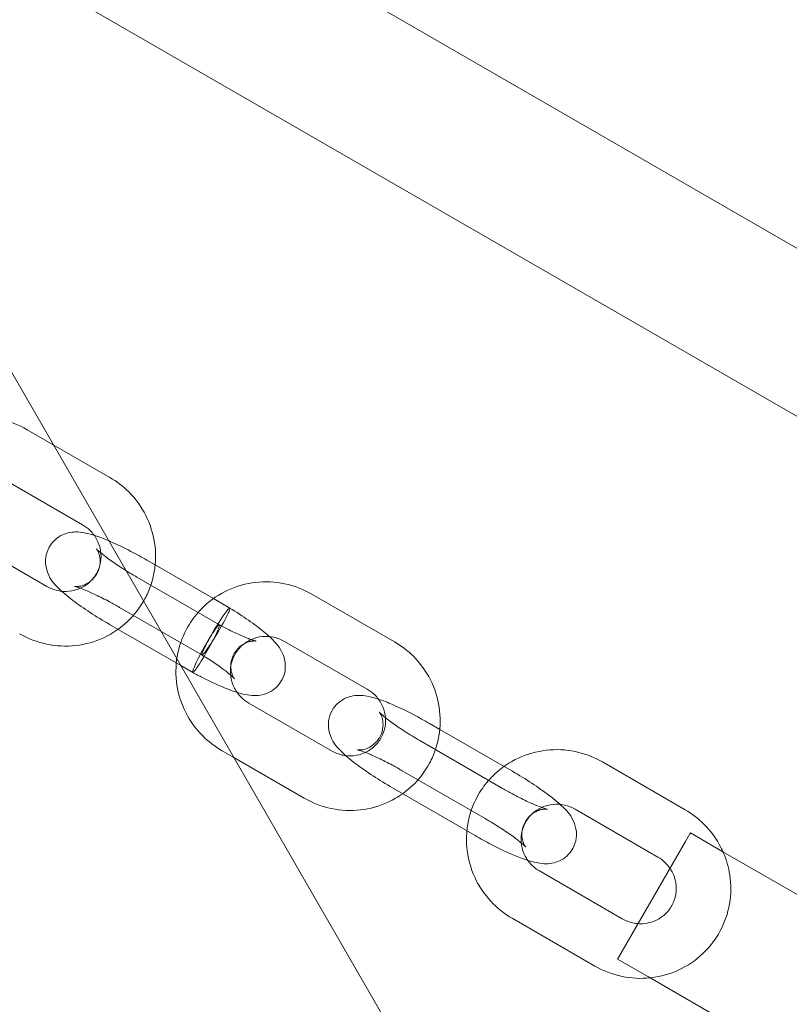
# Model space of a CAD drawing. Units: millimetres. Extents: x 2204 to 9371, y -4906 to 1922.
# Drawn here: x 4802 to 4887, y -762 to -654 of the extents above; entities that cross this region are included whole.
import ezdxf

# ---------------------------------------------------------------- set-up
doc = ezdxf.new("R2010")
doc.units = ezdxf.units.MM

# ---------------------------------------------------------------- blocks, each defined once
blk = doc.blocks.new('A$Cc3119da6')
at = {"color": 0, "linetype": 'Continuous', "lineweight": 0}
for p, q in [((4606.83, -355.1), (5142.84, -1283.51)), ((4812.3, -635.05), (5151.21, -830.72)), ((4804.3, -648.91), (5140.9, -843.24)), ((4806.09, -700.24), (4803.22, -698.58)), ((4812.31, -703.83), (4806.09, -700.24)), ((4809.31, -709.03), (4800.22, -703.78)), ((4796.3, -710.56), (4805.39, -715.81)), ((4816.36, -712.91), (4817.29, -713.44)), ((4817.29, -713.44), (4823.69, -717.14)), ((4824.34, -720.01), (4815.28, -714.78)), ((4823.69, -717.14), (4825.49, -718.17)), ((4843.59, -721.89), (4834.5, -716.64)), ((4813.36, -718.1), (4822.42, -723.33)), ((4820.09, -724.48), (4812.28, -719.97)), ((4840.59, -727.09), (4831.5, -721.84)), ((4821.41, -725.24), (4820.09, -724.48)), ((4827.58, -728.62), (4836.68, -733.87)), ((4847.45, -730.86), (4848.57, -731.5)), ((4848.57, -731.5), (4855.63, -735.58)), ((4855.46, -737.98), (4846.37, -732.73)), ((4824.58, -733.81), (4825.93, -734.59)), ((4825.93, -734.59), (4833.68, -739.06)), ((4875.53, -740.33), (4866.44, -735.08)), ((4844.45, -736.05), (4853.55, -741.3)), ((4855.63, -735.58), (4856.55, -736.11)), ((4852.46, -743.17), (4843.37, -737.92)), ((4872.53, -745.53), (4863.44, -740.28)), ((4876.06, -742.96), (4875.56, -743.82)), ((4876.11, -742.87), (4876.06, -742.96)), ((4876.11, -742.87), (4879.69, -744.94)), ((4875.56, -743.82), (4868.2, -756.56)), ((4879.69, -744.94), (5120.47, -883.96)), ((4859.52, -747.06), (4868.61, -752.31)), ((4856.52, -752.25), (4865.61, -757.5)), ((4868.2, -756.56), (4868.11, -756.73)), ((4868.11, -756.73), (4871.49, -758.69)), ((4871.49, -758.69), (5111.1, -897.02))]:
    blk.add_line(p, q, dxfattribs=at)
at = {"color": 0, "linetype": 'Continuous', "lineweight": 0, "extrusion": (0, 0, -1)}
for start_param, end_param in [(-0.15609, 2.985503), (-1.726886, -0.15609), (2.985503, 4.556299)]:
    blk.add_ellipse((4823.96, -720.75), major_axis=(1.53, 2.58), ratio=0.080248, start_param=start_param, end_param=end_param, dxfattribs=at)
at = {"color": 0, "linetype": 'Continuous', "lineweight": 0}
for points, knots in [([(4803.22, -698.58), (4802.29, -698.04), (4801.28, -697.66), (4799.19, -697.22), (4798.11, -697.17), (4795.99, -697.42), (4794.95, -697.71), (4793.03, -698.6), (4792.14, -699.2), (4790.6, -700.66), (4789.95, -701.51), (4788.95, -703.37), (4788.6, -704.38), (4788.24, -706.46), (4788.23, -707.53), (4788.55, -709.62), (4788.88, -710.64), (4789.84, -712.54), (4790.47, -713.41), (4791.85, -714.78), (4792.54, -715.32), (4793.3, -715.75)], [4.712389, 4.712389, 4.712389, 4.712389, 5.03434, 5.03434, 5.355912, 5.355912, 5.676485, 5.676485, 5.995819, 5.995819, 6.314167, 6.314167, 6.632191, 6.632191, 6.950688, 6.950688, 7.270253, 7.270253, 7.591045, 7.591045, 7.853982, 7.853982, 7.853982, 7.853982]), ([(4816.81, -715.66), (4816.97, -715.17), (4817.1, -714.67), (4817.37, -713.13), (4817.38, -712.06), (4817.06, -709.96), (4816.73, -708.94), (4815.77, -707.04), (4815.14, -706.17), (4813.77, -704.8), (4813.07, -704.27), (4812.31, -703.83)], [3.335633, 3.335633, 3.335633, 3.335633, 3.490599, 3.490599, 3.809095, 3.809095, 4.128661, 4.128661, 4.449452, 4.449452, 4.712389, 4.712389, 4.712389, 4.712389]), ([(4805.39, -715.81), (4805.76, -716.02), (4806.16, -716.17), (4806.98, -716.35), (4807.4, -716.38), (4808.23, -716.29), (4808.64, -716.19), (4809.41, -715.85), (4809.77, -715.62), (4810.39, -715.05), (4810.66, -714.71), (4811.06, -713.97), (4811.2, -713.56), (4811.35, -712.73), (4811.35, -712.29), (4811.22, -711.45), (4811.08, -711.05), (4810.69, -710.29), (4810.43, -709.95), (4809.89, -709.41), (4809.61, -709.2), (4809.31, -709.03)], [1.570796, 1.570796, 1.570796, 1.570796, 1.883396, 1.883396, 2.197271, 2.197271, 2.514687, 2.514687, 2.83695, 2.83695, 3.163538, 3.163538, 3.491737, 3.491737, 3.817835, 3.817835, 4.139328, 4.139328, 4.456015, 4.456015, 4.712389, 4.712389, 4.712389, 4.712389]), ([(4812.28, -719.97), (4811.55, -719.55), (4810.82, -719.11), (4809.46, -718.21), (4808.81, -717.77), (4807.61, -716.85), (4807.07, -716.4), (4806.2, -715.51), (4805.81, -715.19), (4805.33, -713.9), (4805.21, -713.48), (4805.25, -712.54), (4805.34, -712.13), (4805.66, -711.41), (4805.86, -711.1), (4806.34, -710.59), (4806.61, -710.4), (4807.17, -710.08), (4807.45, -709.99), (4808.02, -709.84), (4808.29, -709.82), (4808.91, -709.81), (4809.21, -709.85), (4810.44, -710.07), (4811.28, -710.4), (4813.02, -711.15), (4813.81, -711.52), (4815.19, -712.25), (4815.78, -712.57), (4816.36, -712.91)], [4.712389, 4.712389, 4.712389, 4.712389, 5.053016, 5.053016, 5.400276, 5.400276, 5.783674, 5.783674, 6.097833, 6.097833, 6.20301, 6.20301, 6.267007, 6.267007, 6.319686, 6.319686, 6.374448, 6.374448, 6.44162, 6.44162, 6.533417, 6.533417, 6.688438, 6.688438, 7.207983, 7.207983, 7.583431, 7.583431, 7.853982, 7.853982, 7.853982, 7.853982]), ([(4814.07, -714.05), (4813.92, -713.96), (4813.78, -713.87), (4813.13, -713.45), (4812.65, -713.13), (4811.86, -712.55), (4811.53, -712.29), (4811.08, -711.91), (4810.93, -711.77), (4810.82, -711.65), (4810.81, -711.63), (4810.88, -711.72), (4810.92, -711.79), (4811.03, -712), (4811.08, -712.12), (4811.19, -712.49), (4811.24, -712.73), (4811.23, -713.33), (4811.19, -713.68), (4810.94, -714.33), (4810.76, -714.63), (4810.34, -715.11), (4810.11, -715.3), (4809.65, -715.58), (4809.43, -715.67), (4809.05, -715.78), (4808.9, -715.8), (4808.67, -715.82), (4808.59, -715.82), (4808.47, -715.81), (4808.44, -715.81), (4808.42, -715.81), (4808.44, -715.81), (4808.56, -715.84), (4808.67, -715.87), (4809, -715.97), (4809.25, -716.07), (4809.89, -716.32), (4810.29, -716.5), (4811.22, -716.94), (4811.75, -717.21), (4812.64, -717.69), (4813, -717.89), (4813.36, -718.1)], [4.931059, 4.931059, 4.931059, 4.931059, 5.011664, 5.011664, 5.306268, 5.306268, 5.582468, 5.582468, 5.811939, 5.811939, 5.961659, 5.961659, 6.053361, 6.053361, 6.12559, 6.12559, 6.194775, 6.194775, 6.258447, 6.258447, 6.312377, 6.312377, 6.366732, 6.366732, 6.429591, 6.429591, 6.498589, 6.498589, 6.569511, 6.569511, 6.651552, 6.651552, 6.759372, 6.759372, 6.911152, 6.911152, 7.119728, 7.119728, 7.377548, 7.377548, 7.663506, 7.663506, 7.853982, 7.853982, 7.853982, 7.853982]), ([(4802.39, -721), (4803.32, -721.54), (4804.33, -721.92), (4806.42, -722.36), (4807.5, -722.41), (4809.62, -722.17), (4810.66, -721.88), (4812.59, -720.98), (4813.47, -720.38), (4815.01, -718.93), (4815.66, -718.08), (4816.42, -716.67), (4816.63, -716.17), (4816.81, -715.66)], [1.570796, 1.570796, 1.570796, 1.570796, 1.892747, 1.892747, 2.214319, 2.214319, 2.534893, 2.534893, 2.854227, 2.854227, 3.172575, 3.172575, 3.335633, 3.335633, 3.335633, 3.335633]), ([(4834.5, -716.64), (4833.57, -716.11), (4832.56, -715.72), (4830.47, -715.28), (4829.39, -715.23), (4827.27, -715.48), (4826.23, -715.77), (4824.31, -716.66), (4823.42, -717.26), (4822.42, -718.2), (4822.21, -718.43), (4822, -718.66)], [4.712389, 4.712389, 4.712389, 4.712389, 5.03434, 5.03434, 5.355912, 5.355912, 5.676485, 5.676485, 5.995819, 5.995819, 6.089145, 6.089145, 6.089145, 6.089145]), ([(4825.49, -718.18), (4826.21, -718.62), (4826.91, -719.07), (4828.17, -719.95), (4828.75, -720.38), (4829.46, -720.96), (4829.66, -721.13), (4829.84, -721.31)], [0, 0, 0, 0, 2.565492, 2.565492, 5.12944, 5.12944, 6.241265, 6.241265, 6.241265, 6.241265]), ([(4822, -718.66), (4821.51, -719.22), (4821.08, -719.84), (4820.23, -721.43), (4819.88, -722.44), (4819.53, -724.52), (4819.52, -725.59), (4819.83, -727.68), (4820.16, -728.71), (4821.12, -730.6), (4821.75, -731.47), (4823.13, -732.84), (4823.83, -733.38), (4824.58, -733.81)], [6.089145, 6.089145, 6.089145, 6.089145, 6.314167, 6.314167, 6.632191, 6.632191, 6.950688, 6.950688, 7.270253, 7.270253, 7.591045, 7.591045, 7.853982, 7.853982, 7.853982, 7.853982]), ([(4824.36, -720.06), (4824.35, -720.13), (4824.31, -720.26), (4824.16, -720.64), (4824.05, -720.89), (4823.77, -721.46), (4823.61, -721.77), (4823.25, -722.44), (4823.06, -722.79), (4822.68, -723.45), (4822.49, -723.77), (4822.13, -724.34), (4821.97, -724.59), (4821.7, -724.98), (4821.59, -725.11), (4821.46, -725.23), (4821.43, -725.25), (4821.41, -725.24)], [22.462807, 22.462807, 22.462807, 22.462807, 23.640216, 23.640216, 24.819373, 24.819373, 25.993532, 25.993532, 27.163425, 27.163425, 28.331678, 28.331678, 29.501385, 29.501385, 30.674309, 30.674309, 31.464648, 31.464648, 31.464648, 31.464648]), ([(4822.9, -722.1), (4822.94, -722.03), (4822.98, -721.96), (4823.18, -721.62), (4823.33, -721.37), (4823.47, -721.14), (4823.65, -720.86), (4823.81, -720.62), (4824.07, -720.25), (4824.18, -720.12), (4824.29, -720.02), (4824.33, -720), (4824.34, -720.01)], [17.729507, 17.729507, 17.729507, 17.729507, 17.982068, 17.982068, 18.935912, 18.935912, 18.935912, 20.100173, 20.100173, 21.275464, 21.275464, 21.994863, 21.994863, 21.994863, 21.994863]), ([(4824.34, -720.01), (4824.35, -720.02), (4824.36, -720.03), (4824.36, -720.06), (4824.36, -720.06), (4824.36, -720.06)], [21.9948626, 21.9948626, 21.9948626, 21.9948626, 22.4576345, 22.4576345, 22.4628067, 22.4628067, 22.4628067, 22.4628067]), ([(4824.34, -720.01), (4824.92, -720.32), (4825.49, -720.62), (4826.53, -721.11), (4827.01, -721.32), (4827.58, -721.55), (4827.75, -721.61), (4828.01, -721.7), (4828.12, -721.73), (4828.28, -721.77), (4828.33, -721.79), (4828.38, -721.8), (4828.39, -721.8), (4828.39, -721.8)], [0.000257, 0.000257, 0.000257, 0.000257, 2.002365, 2.002365, 3.935033, 3.935033, 4.810691, 4.810691, 5.576399, 5.576399, 6.219592, 6.219592, 6.598511, 6.598511, 6.598511, 6.598511]), ([(4829.84, -721.31), (4830.11, -721.55), (4830.35, -721.8), (4830.8, -722.33), (4831.01, -722.61), (4831.32, -723.22), (4831.44, -723.52), (4831.59, -724.21), (4831.62, -724.61), (4831.52, -725.35), (4831.41, -725.7), (4831.08, -726.34), (4830.87, -726.63), (4830.36, -727.11), (4830.06, -727.31), (4829.45, -727.6), (4829.13, -727.7), (4828.51, -727.79), (4828.21, -727.8), (4827.58, -727.76), (4827.25, -727.7), (4826.31, -727.47), (4825.68, -727.25), (4824.21, -726.65), (4823.36, -726.26), (4822.13, -725.63), (4821.77, -725.44), (4821.41, -725.24)], [6.241265, 6.241265, 6.241265, 6.241265, 7.826763, 7.826763, 9.382176, 9.382176, 10.540512, 10.540512, 11.813841, 11.813841, 12.947889, 12.947889, 14.071257, 14.071257, 15.191511, 15.191511, 16.324952, 16.324952, 17.499291, 17.499291, 19.03474, 19.03474, 21.907138, 21.907138, 24.997818, 24.997818, 26.240486, 26.240486, 26.240486, 26.240486]), ([(4831.5, -721.84), (4831.13, -721.63), (4830.74, -721.47), (4829.92, -721.29), (4829.49, -721.27), (4828.66, -721.35), (4828.25, -721.46), (4827.86, -721.63), (4827.85, -721.63), (4827.84, -721.64)], [4.712389, 4.712389, 4.712389, 4.712389, 5.0249888, 5.0249888, 5.3388636, 5.3388636, 5.6562801, 5.6562801, 5.6644487, 5.6644487, 5.6644487, 5.6644487]), ([(4821.39, -725.19), (4821.39, -725.13), (4821.43, -725.01), (4821.53, -724.75), (4821.58, -724.65), (4821.73, -724.29), (4821.87, -724.01), (4822.18, -723.39), (4822.36, -723.05), (4822.67, -722.51), (4822.78, -722.3), (4822.9, -722.1)], [31.932309, 31.932309, 31.932309, 31.932309, 33.025351, 33.025351, 33.612013, 33.612013, 34.787089, 34.787089, 35.964927, 35.964927, 36.665419, 36.665419, 36.665419, 36.665419]), ([(4828.39, -721.8), (4828.39, -721.8), (4828.39, -721.8), (4828.38, -721.8), (4828.36, -721.8), (4828.27, -721.79), (4828.18, -721.79), (4827.94, -721.81), (4827.81, -721.83), (4827.51, -721.9), (4827.34, -721.96), (4826.97, -722.15), (4826.76, -722.28), (4826.34, -722.65), (4826.13, -722.9), (4825.82, -723.44), (4825.7, -723.75), (4825.59, -724.36), (4825.58, -724.68), (4825.64, -725.09), (4825.67, -725.21), (4825.73, -725.41), (4825.76, -725.5), (4825.85, -725.7), (4825.9, -725.8), (4825.97, -725.91), (4825.99, -725.94), (4826, -725.94), (4826, -725.94), (4826, -725.94), (4825.98, -725.93), (4825.92, -725.86), (4825.85, -725.79), (4825.64, -725.6), (4825.49, -725.46), (4825.06, -725.12), (4824.77, -724.9), (4824.07, -724.4), (4823.64, -724.1), (4822.93, -723.65), (4822.68, -723.49), (4822.42, -723.33)], [6.598511, 6.598511, 6.598511, 6.598511, 6.728348, 6.728348, 7.123827, 7.123827, 7.780623, 7.780623, 8.351468, 8.351468, 8.992512, 8.992512, 9.803899, 9.803899, 10.812213, 10.812213, 11.832709, 11.832709, 12.853736, 12.853736, 13.311885, 13.311885, 13.703053, 13.703053, 14.370632, 14.370632, 14.942232, 14.942232, 15.024089, 15.024089, 15.578742, 15.578742, 16.409162, 16.409162, 17.530226, 17.530226, 18.981769, 18.981769, 20.707238, 20.707238, 21.62815, 21.62815, 21.62815, 21.62815]), ([(4827.84, -721.64), (4827.46, -721.81), (4827.12, -722.03), (4826.5, -722.59), (4826.24, -722.93), (4825.83, -723.67), (4825.69, -724.08), (4825.55, -724.92), (4825.54, -725.35), (4825.68, -726.19), (4825.81, -726.6), (4826.09, -727.14), (4826.19, -727.3), (4826.3, -727.45)], [5.664449, 5.664449, 5.664449, 5.664449, 5.978543, 5.978543, 6.30513, 6.30513, 6.63333, 6.63333, 6.959428, 6.959428, 7.280921, 7.280921, 7.41856, 7.41856, 7.41856, 7.41856]), ([(4848.09, -733.72), (4848.26, -733.23), (4848.38, -732.73), (4848.65, -731.19), (4848.66, -730.12), (4848.34, -728.02), (4848.02, -727), (4847.06, -725.1), (4846.42, -724.23), (4845.05, -722.86), (4844.35, -722.33), (4843.59, -721.89)], [3.335633, 3.335633, 3.335633, 3.335633, 3.490599, 3.490599, 3.809095, 3.809095, 4.128661, 4.128661, 4.449452, 4.449452, 4.712389, 4.712389, 4.712389, 4.712389]), ([(4821.41, -725.24), (4821.4, -725.24), (4821.39, -725.23), (4821.39, -725.2), (4821.39, -725.2), (4821.39, -725.19)], [31.4646479, 31.4646479, 31.4646479, 31.4646479, 31.8497779, 31.8497779, 31.9323086, 31.9323086, 31.9323086, 31.9323086]), ([(4826.3, -727.45), (4826.44, -727.64), (4826.59, -727.83), (4827.01, -728.24), (4827.28, -728.45), (4827.58, -728.62)], [7.4185602, 7.4185602, 7.4185602, 7.4185602, 7.5976078, 7.5976078, 7.8539816, 7.8539816, 7.8539816, 7.8539816]), ([(4843.37, -737.92), (4842.64, -737.5), (4841.92, -737.06), (4840.55, -736.16), (4839.9, -735.72), (4838.7, -734.8), (4838.16, -734.35), (4837.29, -733.46), (4836.9, -733.14), (4836.42, -731.85), (4836.3, -731.43), (4836.34, -730.49), (4836.43, -730.08), (4836.75, -729.36), (4836.96, -729.05), (4837.43, -728.54), (4837.7, -728.35), (4838.26, -728.03), (4838.54, -727.94), (4839.12, -727.79), (4839.38, -727.77), (4840, -727.76), (4840.3, -727.8), (4841.02, -727.93), (4841.41, -728.04), (4841.82, -728.18)], [4.712389, 4.712389, 4.712389, 4.712389, 5.053016, 5.053016, 5.400276, 5.400276, 5.783674, 5.783674, 6.097833, 6.097833, 6.20301, 6.20301, 6.267007, 6.267007, 6.319686, 6.319686, 6.374448, 6.374448, 6.44162, 6.44162, 6.533417, 6.533417, 6.688438, 6.688438, 6.924636, 6.924636, 6.924636, 6.924636]), ([(4842.6, -730.22), (4842.59, -730.12), (4842.58, -730.03), (4842.5, -729.52), (4842.36, -729.11), (4841.97, -728.35), (4841.72, -728.01), (4841.17, -727.47), (4840.89, -727.26), (4840.59, -727.09)], [3.7439398, 3.7439398, 3.7439398, 3.7439398, 3.8178353, 3.8178353, 4.1393279, 4.1393279, 4.4560151, 4.4560151, 4.712389, 4.712389, 4.712389, 4.712389]), ([(4841.82, -728.18), (4842.32, -728.34), (4842.83, -728.54), (4844.11, -729.1), (4844.9, -729.47), (4846.28, -730.2), (4846.87, -730.52), (4847.45, -730.86)], [6.9246361, 6.9246361, 6.9246361, 6.9246361, 7.2079833, 7.2079833, 7.5834307, 7.5834307, 7.8539816, 7.8539816, 7.8539816, 7.8539816]), ([(4841.92, -729.6), (4841.92, -729.6), (4841.93, -729.61), (4841.97, -729.67), (4842.01, -729.74), (4842.12, -729.95), (4842.17, -730.07), (4842.28, -730.44), (4842.33, -730.68), (4842.33, -731.28), (4842.28, -731.63), (4842.03, -732.28), (4841.85, -732.58), (4841.43, -733.06), (4841.2, -733.25), (4840.74, -733.53), (4840.52, -733.62), (4840.14, -733.73), (4839.99, -733.75), (4839.76, -733.77), (4839.68, -733.77), (4839.56, -733.76), (4839.53, -733.76), (4839.51, -733.76), (4839.53, -733.76), (4839.65, -733.79), (4839.76, -733.82), (4840.09, -733.92), (4840.34, -734.02), (4840.98, -734.27), (4841.38, -734.45), (4842.31, -734.89), (4842.84, -735.16), (4843.73, -735.64), (4844.09, -735.84), (4844.45, -736.05)], [5.895102, 5.895102, 5.895102, 5.895102, 5.961659, 5.961659, 6.053361, 6.053361, 6.12559, 6.12559, 6.194775, 6.194775, 6.258447, 6.258447, 6.312377, 6.312377, 6.366732, 6.366732, 6.429591, 6.429591, 6.498589, 6.498589, 6.569511, 6.569511, 6.651552, 6.651552, 6.759372, 6.759372, 6.911152, 6.911152, 7.119728, 7.119728, 7.377548, 7.377548, 7.663506, 7.663506, 7.853982, 7.853982, 7.853982, 7.853982]), ([(4846.37, -732.73), (4845.81, -732.4), (4845.25, -732.06), (4844.22, -731.4), (4843.74, -731.08), (4842.95, -730.5), (4842.62, -730.24), (4842.17, -729.86), (4842.02, -729.72), (4841.93, -729.62), (4841.92, -729.6), (4841.92, -729.6)], [4.712389, 4.712389, 4.712389, 4.712389, 5.011664, 5.011664, 5.306268, 5.306268, 5.582468, 5.582468, 5.811939, 5.811939, 5.895102, 5.895102, 5.895102, 5.895102]), ([(4838.24, -734.39), (4838.52, -734.42), (4838.81, -734.42), (4839.52, -734.35), (4839.93, -734.25), (4840.69, -733.91), (4841.05, -733.68), (4841.67, -733.11), (4841.94, -732.77), (4842.34, -732.03), (4842.49, -731.62), (4842.61, -730.88), (4842.63, -730.55), (4842.6, -730.22)], [1.981712, 1.981712, 1.981712, 1.981712, 2.197271, 2.197271, 2.514687, 2.514687, 2.83695, 2.83695, 3.163538, 3.163538, 3.491737, 3.491737, 3.74394, 3.74394, 3.74394, 3.74394]), ([(4836.68, -733.87), (4837.04, -734.08), (4837.44, -734.23), (4837.98, -734.35), (4838.11, -734.37), (4838.24, -734.39)], [1.5707963, 1.5707963, 1.5707963, 1.5707963, 1.8833961, 1.8833961, 1.9817124, 1.9817124, 1.9817124, 1.9817124]), ([(4844.49, -738.57), (4844.85, -738.31), (4845.2, -738.02), (4846.3, -736.99), (4846.95, -736.14), (4847.7, -734.73), (4847.92, -734.23), (4848.09, -733.72)], [2.7187811, 2.7187811, 2.7187811, 2.7187811, 2.8542267, 2.8542267, 3.1725747, 3.1725747, 3.3356329, 3.3356329, 3.3356329, 3.3356329]), ([(4866.44, -735.08), (4865.51, -734.54), (4864.5, -734.16), (4862.41, -733.72), (4861.33, -733.67), (4859.21, -733.92), (4858.17, -734.21), (4856.25, -735.1), (4855.36, -735.7), (4854.36, -736.64), (4854.15, -736.87), (4853.94, -737.1)], [4.712389, 4.712389, 4.712389, 4.712389, 5.03434, 5.03434, 5.355912, 5.355912, 5.676485, 5.676485, 5.995819, 5.995819, 6.089145, 6.089145, 6.089145, 6.089145]), ([(4856.55, -736.11), (4857.28, -736.53), (4858, -736.97), (4859.37, -737.87), (4860.01, -738.32), (4861.03, -739.09), (4861.43, -739.42), (4861.8, -739.75)], [1.5707963, 1.5707963, 1.5707963, 1.5707963, 1.9114235, 1.9114235, 2.2586833, 2.2586833, 2.5286153, 2.5286153, 2.5286153, 2.5286153]), ([(4853.94, -737.1), (4853.45, -737.66), (4853.02, -738.28), (4852.17, -739.87), (4851.82, -740.88), (4851.6, -742.16), (4851.57, -742.4), (4851.55, -742.64)], [6.089145, 6.089145, 6.089145, 6.089145, 6.3141673, 6.3141673, 6.6321913, 6.6321913, 6.7059969, 6.7059969, 6.7059969, 6.7059969]), ([(4833.68, -739.06), (4834.6, -739.6), (4835.61, -739.99), (4837.71, -740.42), (4838.79, -740.47), (4840.9, -740.23), (4841.94, -739.94), (4843.46, -739.23), (4843.99, -738.92), (4844.49, -738.57)], [1.570796, 1.570796, 1.570796, 1.570796, 1.892747, 1.892747, 2.214319, 2.214319, 2.534893, 2.534893, 2.718781, 2.718781, 2.718781, 2.718781]), ([(4860.4, -740.27), (4860.4, -740.27), (4860.37, -740.27), (4860.27, -740.25), (4860.16, -740.22), (4859.83, -740.11), (4859.58, -740.02), (4858.94, -739.76), (4858.53, -739.58), (4857.61, -739.14), (4857.08, -738.87), (4856.19, -738.39), (4855.82, -738.19), (4855.46, -737.98)], [3.529676, 3.529676, 3.529676, 3.529676, 3.61778, 3.61778, 3.769559, 3.769559, 3.978135, 3.978135, 4.235955, 4.235955, 4.521913, 4.521913, 4.712389, 4.712389, 4.712389, 4.712389]), ([(4861.8, -739.75), (4861.95, -739.89), (4862.1, -740.03), (4862.63, -740.57), (4863.01, -740.9), (4863.49, -742.18), (4863.61, -742.6), (4863.57, -743.54), (4863.49, -743.95), (4863.17, -744.67), (4862.96, -744.98), (4862.48, -745.49), (4862.21, -745.69), (4861.66, -746), (4861.38, -746.09), (4860.8, -746.24), (4860.54, -746.26), (4859.91, -746.27), (4859.62, -746.23), (4858.38, -746.01), (4857.54, -745.68), (4855.8, -744.93), (4855.02, -744.56), (4853.64, -743.84), (4853.05, -743.51), (4852.46, -743.17)], [2.528615, 2.528615, 2.528615, 2.528615, 2.642081, 2.642081, 2.956241, 2.956241, 3.061417, 3.061417, 3.125414, 3.125414, 3.178093, 3.178093, 3.232855, 3.232855, 3.300028, 3.300028, 3.391825, 3.391825, 3.546846, 3.546846, 4.066391, 4.066391, 4.441838, 4.441838, 4.712389, 4.712389, 4.712389, 4.712389]), ([(4863.44, -740.28), (4863.07, -740.07), (4862.68, -739.91), (4861.86, -739.73), (4861.43, -739.71), (4860.6, -739.79), (4860.19, -739.9), (4859.79, -740.07), (4859.78, -740.08), (4859.77, -740.08)], [4.712389, 4.712389, 4.712389, 4.712389, 5.0249888, 5.0249888, 5.3388636, 5.3388636, 5.6562801, 5.6562801, 5.6674329, 5.6674329, 5.6674329, 5.6674329]), ([(4853.55, -741.3), (4854.11, -741.63), (4854.67, -741.97), (4855.7, -742.63), (4856.17, -742.95), (4856.97, -743.53), (4857.3, -743.79), (4857.75, -744.17), (4857.9, -744.31), (4858.01, -744.43), (4858.01, -744.45), (4857.95, -744.36), (4857.91, -744.29), (4857.8, -744.08), (4857.74, -743.96), (4857.64, -743.59), (4857.59, -743.35), (4857.59, -742.75), (4857.64, -742.4), (4857.89, -741.75), (4858.07, -741.45), (4858.48, -740.97), (4858.72, -740.78), (4859.18, -740.5), (4859.4, -740.41), (4859.78, -740.3), (4859.93, -740.28), (4860.16, -740.26), (4860.23, -740.26), (4860.35, -740.27), (4860.38, -740.27), (4860.4, -740.27), (4860.4, -740.27), (4860.4, -740.27)], [1.570796, 1.570796, 1.570796, 1.570796, 1.870071, 1.870071, 2.164675, 2.164675, 2.440875, 2.440875, 2.670346, 2.670346, 2.820067, 2.820067, 2.911768, 2.911768, 2.983998, 2.983998, 3.053183, 3.053183, 3.116854, 3.116854, 3.170785, 3.170785, 3.225139, 3.225139, 3.287998, 3.287998, 3.356996, 3.356996, 3.427918, 3.427918, 3.50996, 3.50996, 3.529676, 3.529676, 3.529676, 3.529676]), ([(4859.77, -740.08), (4859.4, -740.25), (4859.05, -740.48), (4858.44, -741.03), (4858.18, -741.37), (4857.77, -742.11), (4857.63, -742.52), (4857.48, -743.36), (4857.48, -743.79), (4857.62, -744.63), (4857.75, -745.04), (4858.04, -745.58), (4858.13, -745.75), (4858.25, -745.9)], [5.667433, 5.667433, 5.667433, 5.667433, 5.978543, 5.978543, 6.30513, 6.30513, 6.63333, 6.63333, 6.959428, 6.959428, 7.280921, 7.280921, 7.422989, 7.422989, 7.422989, 7.422989]), ([(4879.72, -745.02), (4879.64, -744.84), (4879.56, -744.66), (4878.99, -743.54), (4878.36, -742.67), (4876.99, -741.3), (4876.29, -740.77), (4875.53, -740.33)], [4.0705451, 4.0705451, 4.0705451, 4.0705451, 4.1286606, 4.1286606, 4.4494521, 4.4494521, 4.712389, 4.712389, 4.712389, 4.712389]), ([(4851.55, -742.64), (4851.47, -743.45), (4851.49, -744.27), (4851.77, -746.12), (4852.1, -747.14), (4853.06, -749.04), (4853.69, -749.91), (4855.07, -751.28), (4855.76, -751.82), (4856.52, -752.25)], [6.705997, 6.705997, 6.705997, 6.705997, 6.950688, 6.950688, 7.270253, 7.270253, 7.591045, 7.591045, 7.853982, 7.853982, 7.853982, 7.853982]), ([(4871.69, -758.8), (4871.72, -758.8), (4871.75, -758.79), (4872.84, -758.67), (4873.88, -758.38), (4875.81, -757.48), (4876.69, -756.88), (4878.23, -755.43), (4878.88, -754.58), (4879.88, -752.72), (4880.23, -751.71), (4880.59, -749.63), (4880.6, -748.56), (4880.31, -746.65), (4880.07, -745.81), (4879.72, -745.02)], [2.204651, 2.204651, 2.204651, 2.204651, 2.214319, 2.214319, 2.534893, 2.534893, 2.854227, 2.854227, 3.172575, 3.172575, 3.490599, 3.490599, 3.809095, 3.809095, 4.070545, 4.070545, 4.070545, 4.070545]), ([(4858.25, -745.9), (4858.38, -746.09), (4858.53, -746.27), (4858.95, -746.68), (4859.22, -746.89), (4859.52, -747.06)], [7.4229895, 7.4229895, 7.4229895, 7.4229895, 7.5976078, 7.5976078, 7.8539816, 7.8539816, 7.8539816, 7.8539816]), ([(4873.86, -746.76), (4873.71, -746.54), (4873.54, -746.34), (4873.11, -745.91), (4872.83, -745.7), (4872.53, -745.53)], [4.2567668, 4.2567668, 4.2567668, 4.2567668, 4.4560151, 4.4560151, 4.712389, 4.712389, 4.712389, 4.712389]), ([(4870.35, -752.84), (4870.58, -752.86), (4870.81, -752.86), (4871.45, -752.79), (4871.86, -752.69), (4872.63, -752.35), (4872.99, -752.12), (4873.61, -751.55), (4873.88, -751.21), (4874.28, -750.47), (4874.42, -750.06), (4874.57, -749.23), (4874.57, -748.79), (4874.44, -747.95), (4874.3, -747.55), (4874.03, -747.03), (4873.95, -746.89), (4873.86, -746.76)], [2.026418, 2.026418, 2.026418, 2.026418, 2.197271, 2.197271, 2.514687, 2.514687, 2.83695, 2.83695, 3.163538, 3.163538, 3.491737, 3.491737, 3.817835, 3.817835, 4.139328, 4.139328, 4.256767, 4.256767, 4.256767, 4.256767]), ([(4868.61, -752.31), (4868.98, -752.52), (4869.38, -752.67), (4869.97, -752.8), (4870.16, -752.83), (4870.35, -752.84)], [1.5707963, 1.5707963, 1.5707963, 1.5707963, 1.8833961, 1.8833961, 2.0264185, 2.0264185, 2.0264185, 2.0264185]), ([(4865.61, -757.5), (4866.54, -758.04), (4867.55, -758.42), (4869.61, -758.85), (4870.66, -758.91), (4871.69, -758.8)], [1.5707963, 1.5707963, 1.5707963, 1.5707963, 1.8927472, 1.8927472, 2.2046508, 2.2046508, 2.2046508, 2.2046508])]:
    blk.add_open_spline(points, degree=3, knots=knots, dxfattribs=at)
for points in [[(4815.28, -714.78), (4814.87, -714.54), (4814.46, -714.3), (4814.07, -714.05)], [(4824.34, -720.01), (4824.34, -720.01), (4824.34, -720.01), (4824.34, -720.01)]]:
    blk.add_open_spline(points, degree=3, dxfattribs=at)

msp = doc.modelspace()

# ---------------------------------------------------------------- block references
msp.add_blockref('A$Cc3119da6', (0, 0))

doc.saveas('drawing.dxf')
